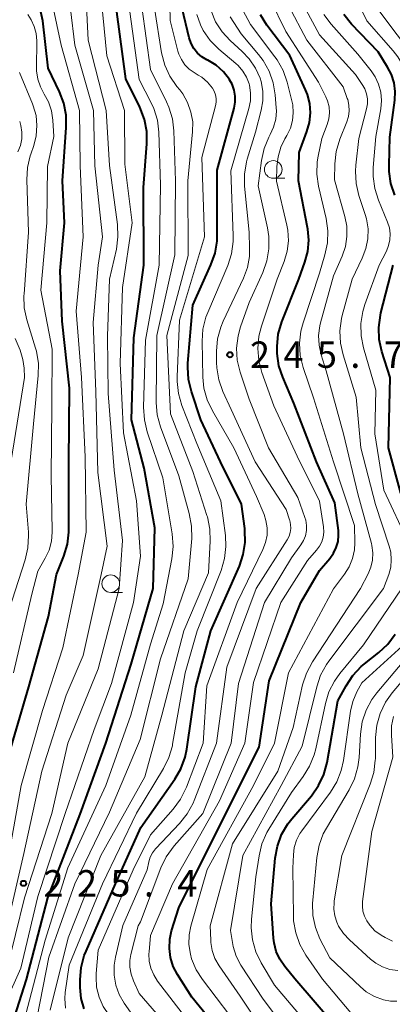
# Model space of a CAD drawing. Units: metres. Extents: x -66000 to -64000, y 27000 to 28500.
# Drawn here: x -65466 to -65413, y 28106 to 28246 of the extents above; entities that cross this region are included whole.
import ezdxf

# ---------------------------------------------------------------- set-up
doc = ezdxf.new("R2010")
doc.units = ezdxf.units.M
for name, color, linetype, lineweight in [('633100_広葉樹林', 7, 'Continuous', 13), ('710100_等高線(計曲線)', 7, 'Continuous', 40), ('710200_等高線(主曲線)', 7, 'Continuous', 13), ('731200_図化機測定による標高点', 7, 'Continuous', 40)]:
    doc.layers.add(name, color=color, linetype=linetype, lineweight=lineweight)
doc.styles.add('Style-WORKING', font='MS Gothic.ttf')

msp = doc.modelspace()

# ---------------------------------------------------------------- linework, layer by layer
at = {"layer": '633100_広葉樹林', "linetype": 'Continuous', "lineweight": 13}
for p, q in [((-65429.57, 28223.35), (-65427.9, 28223.35)), ((-65452.65, 28164.43), (-65450.98, 28164.43))]:
    msp.add_line(p, q, dxfattribs=at)
for centre in [(-65429.57, 28224.6), (-65452.65, 28165.68)]:
    msp.add_circle(centre, 1.25, dxfattribs=at)
at = {"layer": '710100_等高線(計曲線)', "linetype": 'Continuous', "lineweight": 40, "flags": 128}
for points, elevation in [([(-65469.39, 28129), (-65467.33, 28140.67), (-65464.28, 28151), (-65461.47, 28161), (-65460.36, 28167), (-65459.31, 28169.61), (-65458.81, 28171.28), (-65458.6, 28173.01), (-65458.59, 28173.35), (-65458.6, 28183), (-65458.52, 28193.48), (-65459.55, 28203), (-65459.82, 28210.18), (-65459.2, 28217), (-65459.51, 28223), (-65458.96, 28230.59), (-65458.99, 28232.33), (-65459.32, 28234.04), (-65459.91, 28235.62), (-65461.53, 28239), (-65462.31, 28245.74), (-65462.66, 28247.45)], 220), ([(-65456.44, 28105.2), (-65456.84, 28106.68), (-65456.99, 28108.25), (-65456.99, 28109.36), (-65456.85, 28111.1), (-65456.4, 28112.79), (-65456.16, 28113.4), (-65451.96, 28123), (-65448.37, 28131), (-65443.56, 28137.86), (-65442.69, 28139.37), (-65442.09, 28141), (-65441.85, 28142.15), (-65440.56, 28151), (-65438.42, 28159), (-65434.38, 28168.19), (-65433.82, 28169.84), (-65433.55, 28171.56), (-65433.59, 28173.3), (-65433.62, 28173.52), (-65434.07, 28177), (-65437.06, 28183), (-65439.83, 28189), (-65441.19, 28193.04), (-65441.6, 28194.74), (-65441.71, 28196.48), (-65441.68, 28197.06), (-65441, 28205.31), (-65438.41, 28211.04), (-65437.83, 28212.69), (-65437.55, 28214.41), (-65437.52, 28215.15), (-65437.51, 28224.49), (-65435.12, 28233.3), (-65434.96, 28234.16), (-65434.96, 28235.03), (-65435.11, 28235.89), (-65435.4, 28236.71), (-65435.76, 28237.36), (-65435.78, 28237.39), (-65436.64, 28238.48), (-65437.68, 28239.41), (-65438.87, 28240.14), (-65439, 28240.21), (-65439.7, 28240.62), (-65440.32, 28241.15), (-65440.84, 28241.79), (-65441.24, 28242.5), (-65441.52, 28243.33), (-65442.52, 28247.48)], 240), ([(-65449.76, 28154.24), (-65446.63, 28165), (-65446.38, 28173.62), (-65447.9, 28182.1), (-65449.69, 28189), (-65449.35, 28200.65), (-65447.96, 28211), (-65447.99, 28222.01), (-65447.5, 28228.26), (-65447.51, 28230.01), (-65447.83, 28231.72), (-65448.5, 28233.46), (-65450.49, 28237.51), (-65451.8, 28247)], 230), ([(-65420.31, 28173.26), (-65420.8, 28177.2), (-65423.43, 28183), (-65426.64, 28191.36), (-65428.23, 28195.05), (-65428.77, 28196.69), (-65429.02, 28198.4), (-65429.03, 28199.12), (-65429.03, 28199.43), (-65428.85, 28201.16), (-65428.33, 28202.93), (-65425.94, 28209), (-65425.07, 28211.4), (-65424.65, 28212.95), (-65424.51, 28214.54), (-65424.65, 28216.13), (-65424.69, 28216.32), (-65426, 28223), (-65425.91, 28227), (-65424.78, 28230), (-65424.41, 28231.3), (-65424.28, 28232.63), (-65424.38, 28233.98), (-65424.71, 28235.28), (-65424.97, 28235.92), (-65427.19, 28240.81), (-65430.47, 28245.11), (-65431.4, 28246.59)], 250), ([(-65412.86, 28222.6), (-65413.11, 28224.33), (-65413.13, 28225.23), (-65413, 28229.17), (-65412.3, 28234.47), (-65412.25, 28235.7), (-65412.41, 28236.92), (-65412.78, 28238.1), (-65413.33, 28239.16), (-65414.69, 28241.31), (-65418.47, 28245.26), (-65419.56, 28246.62)], 260), ([(-65412.31, 28220.95), (-65412.86, 28222.6)], 260), ([(-65411.45, 28178.55), (-65413.2, 28185), (-65412.97, 28195.03), (-65414.13, 28198.69), (-65414.51, 28200.4), (-65414.59, 28202.14), (-65414.36, 28203.86), (-65414.28, 28204.22), (-65412.52, 28211)], 260), ([(-65436.37, 28101), (-65441.12, 28106.88), (-65443.16, 28110.09), (-65443.76, 28111.25), (-65444.15, 28112.51), (-65444.32, 28113.81), (-65444.26, 28115.12), (-65444, 28116.3), (-65443, 28119.6), (-65437.31, 28131), (-65431.56, 28142.44), (-65430.14, 28151.86), (-65425.65, 28163), (-65423, 28167.55), (-65421.52, 28169.28), (-65420.99, 28170), (-65420.61, 28170.81), (-65420.36, 28171.67), (-65420.28, 28172.57), (-65420.31, 28173.26)], 250), ([(-65421, 28103.1), (-65426.5, 28109.5), (-65427.93, 28111.25), (-65428.63, 28112.27), (-65429.14, 28113.39), (-65429.44, 28114.59), (-65429.52, 28115.26), (-65429.85, 28120.15), (-65429.28, 28126.65), (-65428.97, 28128.37), (-65428.38, 28130.01), (-65427.51, 28131.52), (-65426.94, 28132.25), (-65424.15, 28135.53), (-65423.15, 28136.96), (-65422.4, 28138.53), (-65421.93, 28140.26), (-65420.38, 28149), (-65419.23, 28151.16), (-65418.27, 28152.62), (-65417.08, 28153.89), (-65416.6, 28154.29), (-65414.56, 28155.9), (-65413.29, 28157.09), (-65412.24, 28158.48)], 260), ([(-65466.99, 28101.94), (-65464.63, 28109.37), (-65461.57, 28121), (-65457, 28132.91), (-65453.36, 28143), (-65449.76, 28154.24)], 230)]:
    msp.add_lwpolyline(points, dxfattribs=dict(at, elevation=elevation))
at = {"layer": '710200_等高線(主曲線)', "linetype": 'Continuous', "lineweight": 13, "flags": 128}
for points, elevation in [([(-65459.08, 28105.31), (-65459.17, 28106.66), (-65459.1, 28107.53), (-65458.56, 28111.44), (-65453.83, 28123), (-65449, 28133.06), (-65445.15, 28139.4), (-65444.38, 28140.96), (-65443.89, 28142.64), (-65443.86, 28142.84), (-65442.06, 28153), (-65440.35, 28159), (-65436.97, 28167.58), (-65436.48, 28169.25), (-65436.28, 28170.98), (-65436.36, 28172.52), (-65437, 28177.49), (-65440.4, 28185.6), (-65442.53, 28191.03), (-65443.02, 28192.71), (-65443.21, 28194.44), (-65443.21, 28195.11), (-65442.86, 28203.14), (-65439.33, 28215), (-65439.71, 28226.29), (-65437.78, 28233.65), (-65437.69, 28234.17), (-65437.69, 28234.71), (-65437.78, 28235.23), (-65437.97, 28235.74), (-65438.21, 28236.16), (-65438.9, 28237), (-65439.73, 28237.71), (-65440.21, 28238.02), (-65440.79, 28238.37), (-65441.5, 28238.87), (-65442.12, 28239.5), (-65442.61, 28240.22), (-65442.98, 28241.02), (-65443.1, 28241.43), (-65444.23, 28245.77), (-65444.39, 28254.6)], 238), ([(-65467.44, 28110.56), (-65464.89, 28121), (-65461.02, 28132.98), (-65458.74, 28143), (-65454.42, 28153.58), (-65451.43, 28165), (-65451, 28171.84), (-65452.17, 28181.83), (-65453, 28192.72), (-65453.09, 28200.91), (-65452.8, 28209), (-65451.85, 28213.27), (-65451.62, 28215), (-65451.7, 28216.76), (-65452.82, 28225.18), (-65453.31, 28233), (-65455.86, 28243), (-65456.35, 28253.65)], 226), ([(-65467.36, 28117), (-65465, 28127.3), (-65462.45, 28139), (-65459, 28149.83), (-65456.55, 28155.45), (-65454, 28167), (-65453.15, 28171), (-65454.5, 28181.5), (-65454.75, 28193), (-65455.16, 28202.84), (-65454.43, 28211), (-65453.82, 28215), (-65454.9, 28225.1), (-65455.11, 28233), (-65457.74, 28242.26), (-65459, 28252.56)], 224), ([(-65469.92, 28101), (-65465.43, 28111), (-65463, 28121.17), (-65459.1, 28133), (-65455, 28144.96), (-65452.53, 28151.47), (-65449.43, 28163), (-65448.41, 28169.59), (-65449, 28177.45), (-65450.84, 28187.16), (-65451.29, 28197), (-65451, 28207.82), (-65449.62, 28217), (-65450.65, 28225.35), (-65450.68, 28233), (-65453.22, 28240.78), (-65454.19, 28251)], 228), ([(-65467.15, 28126.85), (-65465.35, 28137), (-65462.36, 28147.64), (-65459.44, 28156.56), (-65457.29, 28167), (-65456.14, 28173), (-65456.29, 28183.71), (-65456.82, 28195), (-65457.57, 28204.43), (-65456.57, 28215), (-65457, 28225.11), (-65457.08, 28233), (-65459.71, 28242.29), (-65461.53, 28251)], 222), ([(-65435.74, 28104.26), (-65439.63, 28109.37), (-65440.53, 28110.78), (-65441.16, 28112.33), (-65441.34, 28113), (-65441.54, 28114.37), (-65441.49, 28115.75), (-65441.25, 28116.98), (-65438.95, 28125.05), (-65432.35, 28137), (-65429.4, 28143), (-65427.39, 28153), (-65421, 28164.97), (-65419.45, 28167.02), (-65418.78, 28168.08), (-65418.31, 28169.25), (-65418.04, 28170.48), (-65417.99, 28171.49), (-65418.03, 28173.97), (-65421, 28183), (-65423.87, 28192.13), (-65425.33, 28196.45), (-65425.74, 28198.14), (-65425.84, 28199.88), (-65425.65, 28201.62), (-65425.34, 28202.78), (-65423, 28209.85), (-65422.22, 28212.44), (-65421.87, 28214.15), (-65421.82, 28215.89), (-65422.06, 28217.6), (-65423.14, 28222.2), (-65423.39, 28223.93), (-65423.34, 28225.67), (-65423.2, 28226.51), (-65422.69, 28229), (-65421.92, 28231), (-65421.69, 28231.82), (-65421.6, 28232.66), (-65421.65, 28233.51), (-65421.86, 28234.34), (-65422.1, 28234.92), (-65423.13, 28237), (-65427.78, 28244.22), (-65429.99, 28248.8)], 252), ([(-65408.07, 28217.76), (-65408.15, 28218.29), (-65408.47, 28219.35), (-65408.98, 28220.34), (-65409.19, 28220.65), (-65409.67, 28221.33), (-65410.18, 28222.2), (-65410.53, 28223.14), (-65410.71, 28224.12), (-65410.71, 28225.12), (-65410.7, 28225.23), (-65409.92, 28233.19), (-65409.9, 28234.94), (-65410.21, 28236.75), (-65410.39, 28237.45), (-65410.99, 28239.09), (-65411.86, 28240.6), (-65412.55, 28241.48), (-65416.28, 28245.72), (-65417.95, 28249.2)], 262), ([(-65463.08, 28104.06), (-65461.43, 28112.57), (-65457.73, 28123), (-65452.82, 28133.18), (-65448.46, 28143.54), (-65445.58, 28155), (-65441.63, 28166.37), (-65441.15, 28172.12), (-65441.16, 28173.87), (-65441.49, 28175.66), (-65443, 28181.03), (-65445.59, 28188.01), (-65446.05, 28189.7), (-65446.21, 28191.43), (-65446.21, 28191.63), (-65446.08, 28201), (-65443.53, 28212.47), (-65443.45, 28223), (-65443.68, 28230.08), (-65443.89, 28231.81), (-65444.39, 28233.48), (-65444.71, 28234.2), (-65447, 28238.81), (-65448.25, 28247.75)], 234), ([(-65461.24, 28105), (-65458.71, 28115.29), (-65454.07, 28127), (-65447.79, 28138.21), (-65445.38, 28147), (-65442.26, 28159), (-65438.78, 28167.22), (-65438.52, 28171.72), (-65438.57, 28173.46), (-65438.92, 28175.17), (-65438.98, 28175.37), (-65441, 28181.63), (-65444.17, 28189.83), (-65444.66, 28201), (-65441.65, 28212.35), (-65441.69, 28223), (-65441.02, 28229.93), (-65441.01, 28231.36), (-65441.25, 28232.76), (-65441.73, 28234.1), (-65442.43, 28235.34), (-65442.85, 28235.91), (-65443.28, 28236.42), (-65444.26, 28237.86), (-65444.98, 28239.44), (-65445.43, 28241.19), (-65446.45, 28247.55)], 236), ([(-65448.59, 28237.41), (-65449.94, 28247)], 232), ([(-65443.86, 28123), (-65437.2, 28134.8), (-65433.61, 28143), (-65432.39, 28151.61), (-65428.49, 28163), (-65424.72, 28169), (-65423.42, 28170.44), (-65423, 28171), (-65422.68, 28171.63), (-65422.47, 28172.31), (-65422.38, 28173.01), (-65422.43, 28173.78), (-65423, 28177.41), (-65426.18, 28183.82), (-65429.48, 28191), (-65431.18, 28195.73), (-65431.63, 28197.41), (-65431.77, 28199.15), (-65431.61, 28200.89), (-65431.25, 28202.3), (-65429, 28209), (-65428, 28211.52), (-65427.57, 28212.96), (-65427.4, 28214.45), (-65427.48, 28215.95), (-65427.62, 28216.68), (-65429.09, 28222.91), (-65429.05, 28225.02), (-65428.89, 28226.41), (-65428.5, 28227.75), (-65427.92, 28228.94), (-65427.63, 28229.43), (-65427.14, 28230.45), (-65426.83, 28231.54), (-65426.72, 28232.67), (-65426.8, 28233.8), (-65426.92, 28234.34), (-65427.59, 28237.02), (-65428.17, 28238.67), (-65429.02, 28240.19), (-65429.33, 28240.62), (-65432.8, 28245.2), (-65433.9, 28247.26)], 248), ([(-65432.09, 28229.91), (-65431.28, 28233.03), (-65431.05, 28234.38), (-65431.06, 28235.75), (-65431.3, 28237.1), (-65431.44, 28237.56), (-65432.09, 28239.01), (-65432.97, 28240.33), (-65433.96, 28241.38), (-65435.69, 28242.94), (-65436.83, 28244.17), (-65437.75, 28245.59), (-65438.4, 28247.14)], 244), ([(-65435.37, 28114.63), (-65435.65, 28116.35), (-65433.91, 28127), (-65428.44, 28137), (-65425.45, 28142.55), (-65423.4, 28151), (-65422.85, 28152.65), (-65422.01, 28154.18), (-65421.68, 28154.65), (-65413.9, 28165), (-65413.17, 28167), (-65412.89, 28168.03), (-65412.8, 28169.09), (-65412.89, 28170.15), (-65413.11, 28171.02), (-65415.06, 28176.94), (-65417.14, 28185), (-65417.77, 28192.23), (-65419.66, 28198.21), (-65420.03, 28199.91), (-65420.11, 28201.65), (-65419.88, 28203.38), (-65419.78, 28203.83), (-65418.38, 28209), (-65416.92, 28212), (-65416.41, 28213.34), (-65416.14, 28214.74), (-65416.11, 28216.17), (-65416.34, 28217.58), (-65416.51, 28218.17), (-65417.41, 28220.9), (-65417.81, 28222.6), (-65417.91, 28224.34), (-65417.85, 28225.2), (-65417.41, 28229), (-65416.31, 28233.2), (-65416.18, 28233.92), (-65416.19, 28234.65), (-65416.32, 28235.37), (-65416.57, 28236.05), (-65416.86, 28236.56), (-65417.88, 28238.12), (-65423, 28243.75), (-65425.29, 28247.99)], 256), ([(-65418.82, 28233.75), (-65419, 28234.55), (-65419.05, 28234.68), (-65419.65, 28236.35), (-65424.81, 28243), (-65427.4, 28247.92)], 254), ([(-65406.16, 28217.31), (-65406, 28218.21), (-65405.99, 28219.12), (-65406.15, 28220.02), (-65406.45, 28220.88), (-65406.73, 28221.41), (-65407.35, 28222.66), (-65407.74, 28224.01), (-65407.9, 28225.4), (-65407.83, 28226.6), (-65407.3, 28230.72), (-65407.23, 28232.46), (-65407.46, 28234.19), (-65407.73, 28235.16), (-65409.51, 28240.49), (-65414.45, 28247)], 264), ([(-65466.45, 28153), (-65463.83, 28164.17), (-65463, 28167.48), (-65461.95, 28169.29), (-65461.4, 28170.46), (-65461.06, 28171.72), (-65460.95, 28173.01), (-65460.95, 28173.18), (-65461.12, 28181), (-65461.01, 28190.99), (-65460.95, 28199.05), (-65462.58, 28207.42), (-65461.71, 28217), (-65461.64, 28225), (-65460.73, 28229.27), (-65460.87, 28231.61), (-65461.07, 28232.94), (-65461.5, 28234.2), (-65462.1, 28235.31), (-65462.64, 28236.34), (-65463.01, 28237.46), (-65463.17, 28238.62), (-65463.18, 28239.01), (-65463.15, 28242.91), (-65463.23, 28243.95), (-65463.5, 28244.95), (-65463.93, 28245.9), (-65464.43, 28246.64)], 218), ([(-65454.71, 28110.26), (-65454.42, 28113.58), (-65449.45, 28125), (-65447, 28129.97), (-65443.76, 28133.62), (-65442.72, 28135.02), (-65441.88, 28136.73), (-65439.52, 28143), (-65439, 28151.16), (-65434.69, 28163), (-65431.03, 28170.53), (-65430.65, 28171.53), (-65430.45, 28172.57), (-65430.43, 28173.63), (-65430.6, 28174.68), (-65430.88, 28175.53), (-65431.94, 28178.06), (-65435.17, 28185), (-65438.21, 28190.25), (-65438.96, 28191.82), (-65439.41, 28193.51), (-65439.57, 28195.07), (-65439.67, 28200.16), (-65439.55, 28201.89), (-65439.13, 28203.59), (-65438.88, 28204.25), (-65436.04, 28210.96), (-65435.5, 28212.62), (-65435.26, 28214.34), (-65435.26, 28215.22), (-65435.59, 28224.41), (-65433.03, 28233.25), (-65432.81, 28234.35), (-65432.79, 28235.48), (-65432.96, 28236.59), (-65433, 28236.76), (-65433.36, 28237.71), (-65433.88, 28238.59), (-65434.54, 28239.37), (-65434.88, 28239.68), (-65437.31, 28241.73), (-65438.52, 28242.94), (-65439.5, 28244.34), (-65439.92, 28245.16), (-65440.44, 28246.64)], 242), ([(-65448.42, 28117.58), (-65445.51, 28125.28), (-65444.76, 28126.85), (-65443.65, 28128.38), (-65439.56, 28133), (-65435.56, 28143), (-65434.52, 28151.48), (-65430.79, 28163), (-65427, 28169.38), (-65425.67, 28171.19), (-65425.28, 28171.82), (-65425.01, 28172.51), (-65424.87, 28173.23), (-65424.85, 28173.97), (-65424.96, 28174.7), (-65425.09, 28175.12), (-65426.08, 28177.92), (-65430.22, 28185), (-65433, 28191.95), (-65434.27, 28195.76), (-65434.67, 28197.46), (-65434.77, 28199.2), (-65434.57, 28200.93), (-65434.22, 28202.22), (-65433, 28205.69), (-65431.05, 28209.95), (-65430.47, 28211.59), (-65430.18, 28213.31), (-65430.19, 28215.05), (-65430.38, 28216.28), (-65431.72, 28222.28), (-65431.25, 28225.86), (-65430.88, 28227.56), (-65430.21, 28229.17), (-65430.05, 28229.48), (-65430, 28229.56), (-65429.51, 28230.63), (-65429.22, 28231.77), (-65429.13, 28232.95), (-65429.15, 28233.37), (-65429.28, 28235.21), (-65429.56, 28236.94), (-65430.13, 28238.58), (-65430.98, 28240.1), (-65431.64, 28240.97), (-65434.12, 28243.88), (-65435.7, 28246.3)], 246), ([(-65412.96, 28215.44), (-65413.07, 28216.28), (-65413.32, 28217.08), (-65414.62, 28220.21), (-65415.15, 28221.87), (-65415.38, 28223.6), (-65415.36, 28224.86), (-65415, 28229.29), (-65414.3, 28233.23), (-65414.2, 28234.4), (-65414.3, 28235.58), (-65414.61, 28236.72), (-65415.11, 28237.79), (-65415.67, 28238.61), (-65417.56, 28241), (-65421.34, 28245.25), (-65422.38, 28246.65)], 258), ([(-65467.61, 28160.39), (-65464.79, 28169.09), (-65464.4, 28170.79), (-65464.32, 28172.53), (-65464.34, 28173), (-65464.67, 28177), (-65463.6, 28188.4), (-65462.93, 28195.28), (-65462.92, 28197.02), (-65463.21, 28198.74), (-65463.32, 28199.16), (-65464.56, 28203.22), (-65464.92, 28204.92), (-65464.98, 28206.66), (-65464.96, 28206.86), (-65464.31, 28215.69), (-65464.57, 28223.12), (-65464.48, 28224.86), (-65464.08, 28226.56), (-65464.01, 28226.78), (-65463.58, 28228), (-65463.22, 28229.4), (-65463.12, 28230.83), (-65463.26, 28232.27), (-65463.65, 28233.66), (-65463.76, 28233.93), (-65465.62, 28238.38)], 216), ([(-65465, 28103.37), (-65461.98, 28115), (-65458.73, 28125.27), (-65453.34, 28137), (-65449.81, 28147), (-65447, 28157.1), (-65445.19, 28162.81), (-65443.95, 28169.21), (-65443.77, 28170.95), (-65443.91, 28172.79), (-65445.26, 28180.74), (-65447.46, 28187.3), (-65447.87, 28188.99), (-65447.98, 28190.79), (-65447.69, 28200.31), (-65445.78, 28211), (-65445.6, 28222.4), (-65445.83, 28229.88), (-65446.03, 28231.61), (-65446.54, 28233.28), (-65446.9, 28234.09), (-65448.59, 28237.41)], 232), ([(-65429.77, 28100.23), (-65434.29, 28107), (-65437.27, 28111.35), (-65437.85, 28112.38), (-65438.24, 28113.49), (-65438.44, 28114.65), (-65438.45, 28115), (-65438.51, 28117), (-65435.34, 28128.66), (-65428.93, 28139), (-65426.76, 28145.24), (-65425.4, 28151.29), (-65424.87, 28152.95), (-65424.01, 28154.56), (-65417.18, 28165), (-65416.09, 28167.08), (-65415.69, 28168.04), (-65415.46, 28169.05), (-65415.41, 28170.08), (-65415.55, 28171.11), (-65415.62, 28171.42), (-65417.56, 28178.44), (-65419.6, 28187), (-65422.03, 28195.97), (-65422.76, 28198.24), (-65423.07, 28199.59), (-65423.14, 28200.97), (-65422.97, 28202.35), (-65422.85, 28202.8), (-65421, 28209.49), (-65419.79, 28212.25), (-65419.32, 28213.63), (-65419.1, 28215.08), (-65419.13, 28216.55), (-65419.39, 28217.9), (-65420.86, 28223.14), (-65420.81, 28225.42), (-65420.61, 28227.16), (-65420.09, 28228.92), (-65419.11, 28231.35), (-65418.87, 28232.13), (-65418.77, 28232.94), (-65418.82, 28233.75)], 254), ([(-65465.83, 28227.11), (-65465.48, 28228.01), (-65465.29, 28228.95), (-65465.27, 28229.91), (-65465.41, 28230.87), (-65465.58, 28231.43)], 214), ([(-65448.63, 28103), (-65450.73, 28106), (-65451.45, 28107.24), (-65451.93, 28108.58), (-65452.18, 28109.98), (-65452.18, 28111.41), (-65451.99, 28112.56), (-65450.93, 28117.07), (-65447.48, 28125), (-65447.24, 28126.11), (-65447.03, 28126.78), (-65446.71, 28127.41), (-65446.29, 28127.97), (-65446.22, 28128.04), (-65442.86, 28131.57), (-65441.77, 28132.93), (-65440.94, 28134.46), (-65440.78, 28134.84), (-65437.61, 28143), (-65436.18, 28153.82), (-65432.01, 28165), (-65427.59, 28171.93), (-65427.32, 28172.44), (-65427.15, 28172.98), (-65427.07, 28173.55), (-65427.1, 28174.12), (-65427.22, 28174.68), (-65427.25, 28174.75), (-65427.75, 28176.25), (-65432.16, 28183), (-65435.55, 28190.45), (-65436.72, 28193.03), (-65437.3, 28194.68), (-65437.59, 28196.4), (-65437.62, 28197.16), (-65437.62, 28198.76), (-65437.47, 28200.5), (-65437.02, 28202.18), (-65436.67, 28203.03), (-65433.8, 28209.12), (-65433.24, 28210.64), (-65432.95, 28212.24), (-65432.92, 28213.42), (-65433, 28215.67), (-65433.63, 28222.2), (-65433.65, 28223.95), (-65433.37, 28225.67), (-65433.25, 28226.07), (-65432.09, 28229.91)], 244), ([(-65410.42, 28171.58), (-65413.86, 28179), (-65415.14, 28187), (-65415, 28193.21), (-65416.75, 28199.21), (-65417.09, 28200.92), (-65417.13, 28202.67), (-65416.86, 28204.39), (-65416.56, 28205.4), (-65414.54, 28211), (-65413.5, 28213), (-65413.18, 28213.78), (-65412.99, 28214.6), (-65412.96, 28215.44)], 258), ([(-65466.81, 28183.19), (-65464.91, 28195), (-65464.96, 28196.33), (-65465.11, 28197.57), (-65465.52, 28198.88), (-65466.21, 28200.54)], 214), ([(-65424.65, 28103), (-65429.4, 28108.6), (-65431.29, 28111.77), (-65432.05, 28113.34), (-65432.53, 28115.01), (-65432.71, 28116.75), (-65432.65, 28117.95), (-65432.02, 28123.98), (-65431.58, 28126.97), (-65431.18, 28128.67), (-65430.49, 28130.27), (-65430.21, 28130.75), (-65427, 28136), (-65425.32, 28138.24), (-65424.4, 28139.72), (-65423.75, 28141.34), (-65423.54, 28142.17), (-65422.17, 28148.62), (-65421.67, 28150.28), (-65420.88, 28151.84), (-65420.13, 28152.89), (-65416.76, 28157), (-65411.24, 28165.1)], 258), ([(-65412.03, 28106.32), (-65412.93, 28106.31), (-65413.91, 28106.48), (-65415.19, 28106.96), (-65416.36, 28107.65), (-65417.2, 28108.34), (-65421.55, 28112.45), (-65422.93, 28115.17), (-65423.58, 28116.79), (-65423.94, 28118.49), (-65424, 28120.23), (-65423.97, 28120.65), (-65423.38, 28126.76), (-65423.07, 28128.48), (-65422.46, 28130.11), (-65422.02, 28130.93), (-65418.77, 28136.38), (-65418.01, 28137.95), (-65417.54, 28139.63), (-65417.38, 28140.94), (-65417.19, 28144.29), (-65416.94, 28146.01), (-65416.39, 28147.67), (-65415.57, 28149.21), (-65414.86, 28150.15), (-65407.44, 28159)], 264), ([(-65411.89, 28110.67), (-65412.99, 28110.83), (-65414.04, 28111.19), (-65415.01, 28111.72), (-65415.74, 28112.29), (-65418.75, 28115.01), (-65419.6, 28115.93), (-65420.28, 28116.99), (-65420.55, 28117.54), (-65420.84, 28118.44), (-65420.98, 28119.39), (-65420.94, 28120.34), (-65420.91, 28120.57), (-65419.85, 28127), (-65415.79, 28137.17), (-65415.28, 28138.84), (-65415.08, 28140.57), (-65415.07, 28140.77), (-65415.04, 28143.82), (-65414.87, 28145.56), (-65414.4, 28147.24), (-65413.64, 28148.81), (-65412.7, 28150.15), (-65405.25, 28159)], 266), ([(-65418.55, 28104.65), (-65422.59, 28109.41), (-65424.95, 28112.84), (-65425.8, 28114.36), (-65426.38, 28116), (-65426.67, 28117.72), (-65426.7, 28118.37), (-65426.78, 28125.22), (-65426.71, 28127.11), (-65426.58, 28128.17), (-65426.26, 28129.19), (-65425.77, 28130.15), (-65425.51, 28130.52), (-65421.46, 28136.01), (-65420.55, 28137.49), (-65419.91, 28139.12), (-65419.61, 28140.54), (-65418.61, 28147.55), (-65418.28, 28148.93), (-65417.7, 28150.29), (-65417, 28151.58), (-65410.75, 28157.25)], 262), ([(-65412.65, 28114.85), (-65413.66, 28115.34), (-65414.26, 28115.7), (-65415.12, 28116.33), (-65415.85, 28117.1), (-65416.3, 28117.74), (-65416.63, 28118.39), (-65416.83, 28119.09), (-65416.91, 28119.82), (-65416.88, 28120.47), (-65415.58, 28130.42), (-65412.57, 28141), (-65412.78, 28144.14), (-65412.76, 28145.48), (-65412.5, 28146.79)], 268), ([(-65442.01, 28103.99), (-65446, 28109.16), (-65446.55, 28110.03), (-65446.95, 28110.98), (-65447.18, 28112), (-65447.23, 28113.03), (-65447.21, 28113.32), (-65447, 28115.64), (-65443.86, 28123)], 248), ([(-65443.05, 28101), (-65448.61, 28107.39), (-65449.43, 28109.19), (-65449.76, 28110.13), (-65449.93, 28111.12), (-65449.92, 28112.11), (-65449.78, 28112.93), (-65448.77, 28117), (-65448.42, 28117.58)], 246), ([(-65426.02, 28099.98), (-65431, 28106.58), (-65434.15, 28111.44), (-65434.82, 28112.71), (-65435.27, 28114.08), (-65435.37, 28114.63)], 256), ([(-65473, 28042.06), (-65462.33, 28049), (-65457.88, 28053.95), (-65456.83, 28055.35), (-65456.04, 28056.9), (-65455.72, 28057.81), (-65453.01, 28067), (-65449.91, 28078.09), (-65446.87, 28089), (-65446.37, 28091.56), (-65446.25, 28092.72), (-65446.33, 28093.88), (-65446.61, 28095.01), (-65447.09, 28096.07), (-65447.25, 28096.34), (-65449.7, 28100.3), (-65452.92, 28104.34), (-65453.73, 28105.55), (-65454.31, 28106.88), (-65454.65, 28108.29), (-65454.74, 28109.74), (-65454.71, 28110.26)], 242)]:
    msp.add_lwpolyline(points, dxfattribs=dict(at, elevation=elevation))
at = {"layer": '731200_図化機測定による標高点', "linetype": 'Continuous', "lineweight": 40}
for centre in [(-65435.72, 28198.25, 245.67), (-65465.04, 28123.06, 225.36)]:
    msp.add_circle(centre, 0.375, dxfattribs=at)

# ---------------------------------------------------------------- texts
at = {"layer": '731200_図化機測定による標高点', "linetype": 'Continuous', "lineweight": 40, "style": 'Style-WORKING'}
for s, p in [('2', (-65432.87, 28196.38, -10)), ('4', (-65428.12, 28196.38, -10)), ('5', (-65423.37, 28196.38, -10)), ('7', (-65413.87, 28196.38, -10)), ('.', (-65418.62, 28196.38, -10)), ('2', (-65462.19, 28121.19, -10)), ('2', (-65457.44, 28121.19, -10)), ('5', (-65452.69, 28121.19, -10)), ('4', (-65443.19, 28121.19, -10)), ('.', (-65447.94, 28121.19, -10))]:
    msp.add_text(s, height=3.75, dxfattribs=at).set_placement(p)

doc.saveas('drawing.dxf')
